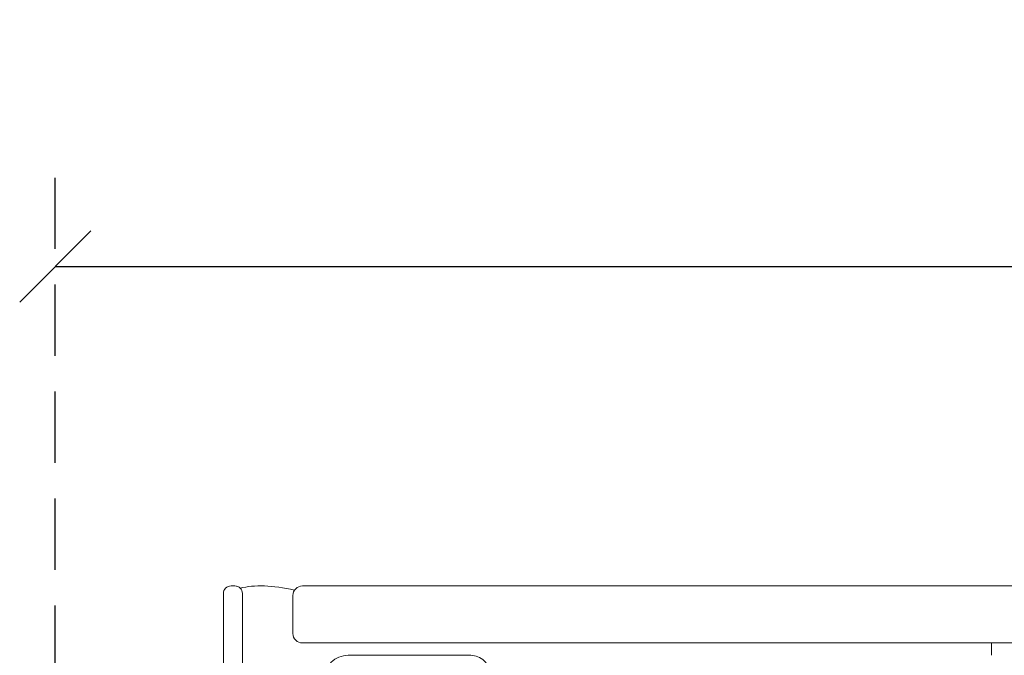
# Model space of a CAD drawing. Units: millimetres. Extents: x 446 to 2613, y 3132 to 6007.
# Drawn here: x 844 to 948, y 4649 to 4716 of the extents above; entities that cross this region are included whole.
import ezdxf

# ---------------------------------------------------------------- set-up
doc = ezdxf.new("R2010")
doc.units = ezdxf.units.MM
doc.header["$LTSCALE"] = 30
doc.linetypes.add('HIDDEN', pattern=[0.375, 0.25, -0.125])
doc.layers.get('Defpoints').update_dxf_attribs({"lineweight": 9})
doc.layers.add('FAKRO TEXT', color=80, linetype='Continuous', lineweight=9)
doc.layers.add('FAKRO WINDOW', color=7, linetype='Continuous', lineweight=20)
doc.styles.add('FAKRO US', font='arial.ttf')
doc.dimstyles.new('FAKRO_2', dxfattribs={"dimscale": 5, "dimtxt": 4, "dimasz": 1.5, "dimexe": 2, "dimexo": 2, "dimgap": 0.5, "dimtad": 1, "dimdec": 0, "dimrnd": 0.1, "dimzin": 1, "dimdsep": 46, "dimtxsty": 'FAKRO US', "dimblk": 'OBLIQUE', "dimcen": 2, "dimclrd": 3, "dimclre": 3, "dimclrt": 3, "dimadec": 0, "dimazin": 0, "dimtfac": 1, "dimtdec": 0, "dimtix": 1, "dimtmove": 2, "dimatfit": 3, "dimldrblk": 'OBLIQUE', "dimfxl": 0, "dimtolj": 1, "dimarcsym": 0})

# ---------------------------------------------------------------- blocks, each defined once
blk = doc.blocks.new('A$C393746E8')
at = {"layer": 'FAKRO WINDOW', "color": 7, "linetype": 'Continuous'}
for p, q in [((18.69, 190.3), (18.29, 190.3)), ((25.8, 190.3), (405.61, 190.3)), ((17.49, 130.81), (17.49, 189.5)), ((24.8, 189.3), (24.8, 185.3)), ((25.8, 184.3), (405.61, 184.3)), ((98.29, 183), (98.29, 184.3))]:
    blk.add_line(p, q, dxfattribs=at)
for points in [[(45.5, 181, 0.414214), (43.5, 183), (30.6, 183, 0.414214), (28.1, 180.5)], [(19.49, 179.7), (19.49, 189.5, 0.414214), (18.69, 190.3), (18.29, 190.3, 0.414214), (17.49, 189.5), (17.49, 130.81, 0.414214)]]:
    blk.add_lwpolyline(points, format="xyb", dxfattribs=at)
for centre, radius, start, end in [((18.29, 189.5), 0.8, 90, 180), ((18.69, 189.5), 0.8, 0, 90), ((25.8, 189.3), 1, 90, 180), ((25.8, 185.3), 1, 180, 270)]:
    blk.add_arc(centre, radius, start, end, dxfattribs=at)
blk.add_open_spline([(24.97, 189.87), (22.64, 190.37), (20.74, 190.43), (19.26, 190.07)], degree=3, dxfattribs=at)
blk = doc.blocks.new('_Oblique')
at = {"color": 0, "linetype": 'ByBlock', "lineweight": -2}
blk.add_line((-0.5, -0.5), (0.5, 0.5), dxfattribs=at)
blk = doc.blocks.new('*D23')
at = {"layer": 'Defpoints', "color": 0, "transparency": 16777216}
for p in [(1667.88, 4690.05), (847.69, 4468.14), (1667.88, 4468.14)]:
    blk.add_point(p, dxfattribs=at)
at = {"layer": 'FAKRO TEXT', "color": 3, "linetype": 'HIDDEN', "lineweight": -2, "transparency": 16777216}
for p, q in [((847.69, 4478.14), (847.69, 4700.05)), ((1667.88, 4478.14), (1667.88, 4700.05))]:
    blk.add_line(p, q, dxfattribs=at)
at = {"layer": 'FAKRO TEXT', "color": 3, "lineweight": -2, "transparency": 16777216}
blk.add_line((847.69, 4690.05), (1667.88, 4690.05), dxfattribs=at)
at = {"layer": 'FAKRO TEXT', "color": 3, "lineweight": -2, "transparency": 16777216, "xscale": 7.5, "yscale": 7.5, "zscale": 7.5, "rotation": 180}
blk.add_blockref('_Oblique', (847.69, 4690.05), dxfattribs=at)
at = {"layer": 'FAKRO TEXT', "color": 3, "lineweight": -2, "transparency": 16777216, "xscale": 7.5, "yscale": 7.5, "zscale": 7.5}
blk.add_blockref('_Oblique', (1667.88, 4690.05), dxfattribs=at)
at = {"layer": 'FAKRO TEXT', "color": 3, "transparency": 16777216, "insert": (1257.79, 4702.89), "char_height": 20, "attachment_point": 5, "style": 'FAKRO US'}
blk.add_mtext('\\A1;S', dxfattribs=at)

msp = doc.modelspace()

# ---------------------------------------------------------------- block references
at = {"layer": 'FAKRO WINDOW'}
msp.add_blockref('A$C393746E8', (847.88, 4466.14), dxfattribs=at)

# ---------------------------------------------------------------- dimensions: what is measured, and where the dimension line sits
at = {"layer": 'FAKRO TEXT'}
dim = msp.add_linear_dim(base=(1667.88, 4690.05), p1=(847.69, 4468.14), p2=(1667.88, 4468.14), text='S', dimstyle='FAKRO_2', dxfattribs=at)
dim.commit()
dim.dimension.update_dxf_attribs({"geometry": '*D23', "text_midpoint": (1257.79, 4702.89)})

doc.saveas('drawing.dxf')
